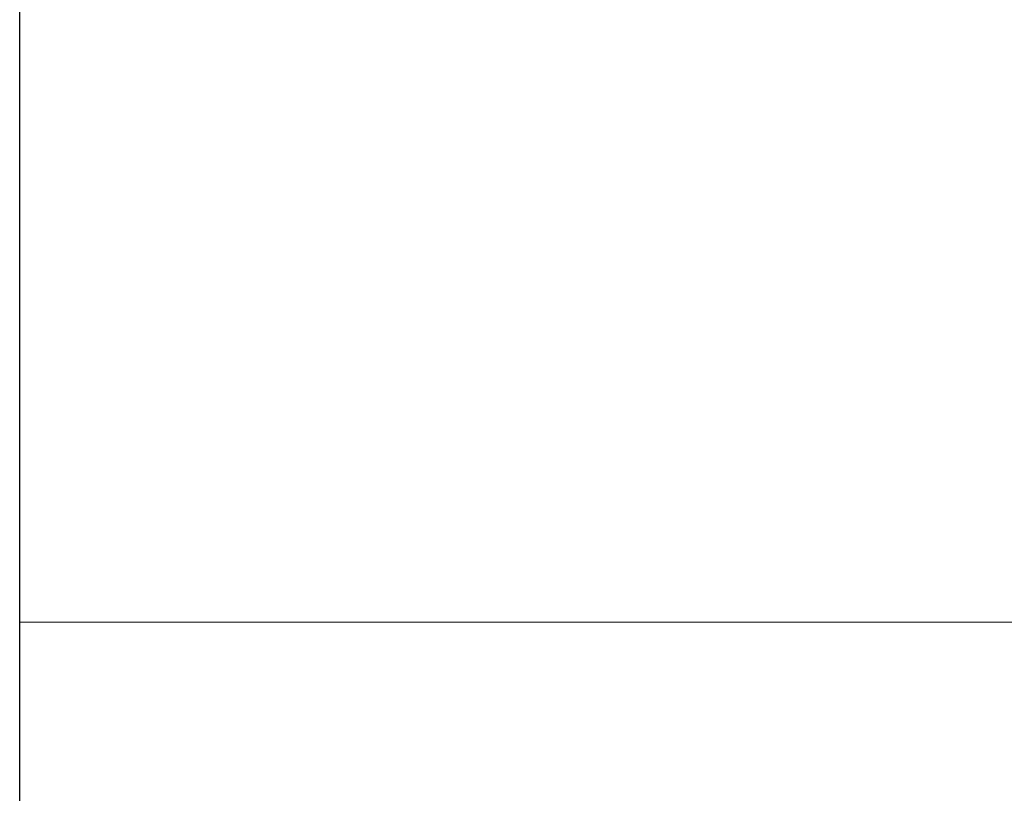
# Model space of a CAD drawing. Units: metres. Extents: x 0 to 210, y 0 to 290.
# Drawn here: x 23 to 47, y 64 to 82 of the extents above; entities that cross this region are included whole.
import ezdxf
from ezdxf.enums import TextEntityAlignment as Align

# ---------------------------------------------------------------- set-up
doc = ezdxf.new("R2010")
doc.units = ezdxf.units.M
doc.layers.get('0').update_dxf_attribs({"linetype": 'CONTINUOUS'})
doc.layers.add('C-----25F2-', color=250, linetype='CONTINUOUS')
doc.layers.add('PARK_PM', color=7, linetype='CONTINUOUS')
doc.styles.add('isocp', font='isocp.shx')
doc.styles.add('SIMPLEX', font='SIMPLEX')

# ---------------------------------------------------------------- blocks, each defined once
blk = doc.blocks.new('tk namnruta')
at = {"layer": 'C-----25F2-', "lineweight": 18}
blk.add_line((-170000, 0), (-170000, 42000), dxfattribs=at)
blk.add_lwpolyline([(-170000, 42000), (0, 42000)], dxfattribs=at)
at = {"layer": 'C-----25F2-', "lineweight": 35, "style": 'isocp', "flags": 8}
blk.add_attdef('STANDARDRITNING', (-97990, 33818), '', height=5000, dxfattribs=at)
at = {"layer": 'C-----25F2-', "lineweight": 25, "style": 'isocp', "flags": 8}
for tag, p, height in [('INNEHÅLL2', (-97990, 27362), 3500), ('INNEHÅLL3', (-97990, 20888), 3500), ('INNEHÅLL4', (-97990, 14415), 3500), ('SKAL', (-86220, 1250), 5000), ('RITN_NR', (-52941, 1250), 5000)]:
    blk.add_attdef(tag, p, '', height=height, dxfattribs=at)
at = {"layer": 'C-----25F2-', "lineweight": 18}
for tag, height, style, flags, p in [('GÄLLER', 1800, 'SIMPLEX', 10, (-731, 15760)), ('THVERSION', 2500, 'isocp', 8, (-1010, 12000))]:
    blk.add_attdef(tag, text='', height=height, dxfattribs=dict(at, style=style, flags=flags)).set_placement(p, align=Align.BOTTOM_RIGHT)
at = {"layer": 'C-----25F2-', "lineweight": 25, "style": 'isocp', "width": 0.8, "flags": 8}
blk.add_attdef('Förvaltning', text='', height=3500, dxfattribs=at).set_placement((-101217, 13353), align=Align.RIGHT)
at = {"layer": 'C-----25F2-', "lineweight": 25, "style": 'isocp', "flags": 8}
for tag, p in [('HSKALA', (-54027, 6629)), ('LSKALA', (-54165, 1235))]:
    blk.add_attdef(tag, text='', height=3500, dxfattribs=at).set_placement(p, align=Align.RIGHT)
at = {"layer": 'C-----25F2-', "lineweight": 25, "style": 'isocp', "width": 0.8, "flags": 8}
blk.add_attdef('REV', text='', height=5000, dxfattribs=at).set_placement((-5276, 1825), align=Align.CENTER)
at = {"layer": 'C-----25F2-', "lineweight": 25, "style": 'isocp', "flags": 8}
for tag, width, p, p2 in [('AVD_NAMN', 1.127053, (-167990, 1250), (-135946, 1250)), ('ENHETS_NAMN', 0.917778, (-133989, 1250), (-101918, 1250))]:
    blk.add_attdef(tag, text='', height=5000, dxfattribs=dict(at, width=width)).set_placement(p, p2, align=Align.FIT)
blk.add_attdef('FOR', text='', height=5000, dxfattribs=at).set_placement((-93110, 1000), align=Align.CENTER)

msp = doc.modelspace()

# ---------------------------------------------------------------- linework, layer by layer
at = {"layer": 'PARK_PM'}
msp.add_lwpolyline([(23, 28), (23, 263)], dxfattribs=at)

# ---------------------------------------------------------------- block references
at = {"xscale": 0.0009470588235294118, "yscale": 0.0009470588235294118, "zscale": 0.0009470588235294118}
msp.add_blockref('tk namnruta', (184, 28), dxfattribs=at)

doc.saveas('drawing.dxf')
